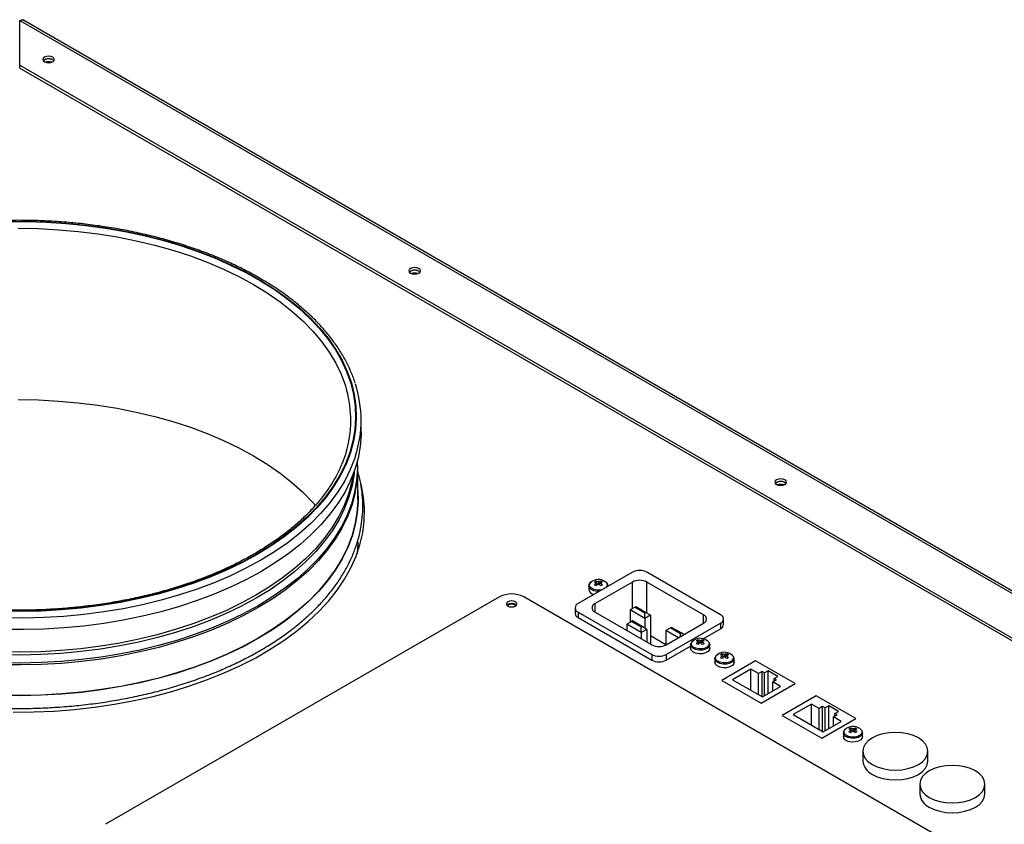
# Model space of a CAD drawing. Units: millimetres. Extents: x 60 to 378, y 23 to 273.
# Drawn here: x 322 to 350, y 165 to 188 of the extents above; entities that cross this region are included whole.
import ezdxf

# ---------------------------------------------------------------- set-up
doc = ezdxf.new("R2010")
doc.units = ezdxf.units.MM

msp = doc.modelspace()

# ---------------------------------------------------------------- linework, layer by layer
at = {"color": 7, "linetype": 'Continuous', "lineweight": 25}
for p, q in [((321.7777, 188.2796), (321.7677, 188.2854)), ((321.7777, 188.3612), (377.9727, 155.9206)), ((321.7777, 187.055), (321.7777, 188.3612)), ((378.0827, 155.9247), (321.8677, 188.3769)), ((321.7777, 187.055), (375.7099, 155.9206)), ((321.7777, 186.9733), (321.7777, 187.055)), ((321.7777, 186.9733), (375.6492, 155.874)), ((322.7364, 187.2118), (322.7708, 187.1832)), ((333.4137, 181.0479), (333.4481, 181.0193)), ((331.7323, 176.3662), (331.7323, 176.701)), ((331.6323, 174.3861), (331.6323, 175.2793)), ((344.091, 174.884), (344.1254, 174.8555)), ((331.6323, 173.1452), (331.6323, 173.1933)), ((331.6226, 172.8915), (331.6307, 172.8594)), ((339.6433, 172.2675), (338.0594, 171.3531)), ((342.2172, 171.0265), (340.0676, 172.2675)), ((338.3734, 171.8712), (338.3734, 171.7613)), ((338.3736, 171.8642), (338.3734, 171.8712)), ((339.6433, 171.9817), (338.5544, 171.3531)), ((338.6274, 171.9072), (338.5859, 172.0095)), ((338.6133, 171.8967), (338.6015, 171.955)), ((338.6534, 171.985), (338.6534, 171.9251)), ((338.6794, 171.9072), (338.7208, 172.0095)), ((338.6935, 171.8967), (338.7053, 171.955)), ((338.9334, 171.8576), (338.9334, 171.8712)), ((341.7222, 171.0265), (340.0676, 171.9817)), ((335.7684, 171.549), (324.2779, 164.9157)), ((348.8499, 164.4054), (336.4755, 171.549)), ((337.9715, 171.2306), (337.9715, 171.0673)), ((339.7246, 171.2489), (339.5832, 171.1673)), ((339.7459, 171.2612), (339.7246, 171.2489)), ((339.7246, 171.2489), (340.0075, 171.0857)), ((340.0287, 171.0979), (339.7459, 171.2612)), ((338.0594, 171.1082), (340.209, 169.8672)), ((338.0594, 170.9449), (340.209, 169.7039)), ((338.5544, 171.1082), (340.209, 170.153)), ((340.0075, 170.9224), (339.5832, 171.1673)), ((339.5832, 171.1673), (339.5832, 170.8122)), ((340.0075, 171.0857), (340.0287, 171.0979)), ((340.0075, 170.9224), (340.0075, 171.0857)), ((340.1701, 171.0162), (340.0075, 170.9224)), ((340.0075, 170.9224), (340.0075, 170.6367)), ((340.1701, 171.0162), (340.0287, 171.0979)), ((340.1701, 171.0162), (340.1701, 170.1754)), ((342.3051, 170.7408), (342.3051, 170.9041)), ((339.6221, 170.8346), (339.4807, 170.753)), ((339.905, 170.5081), (339.4807, 170.753)), ((339.4807, 170.753), (339.4807, 170.5734)), ((339.6433, 170.8469), (339.6221, 170.8346)), ((339.6221, 170.8346), (339.905, 170.6714)), ((339.9262, 170.6836), (339.6433, 170.8469)), ((339.905, 170.6714), (339.9262, 170.6836)), ((339.905, 170.5081), (339.905, 170.6714)), ((340.0676, 170.602), (339.905, 170.5081)), ((340.0676, 170.602), (339.9262, 170.6836)), ((340.0676, 170.602), (340.0676, 170.2346)), ((340.7641, 170.6489), (340.6227, 170.5672)), ((340.6333, 169.8672), (342.2172, 170.7816)), ((340.6333, 170.153), (341.7222, 170.7816)), ((340.7853, 170.6611), (340.7641, 170.6489)), ((340.7641, 170.6489), (341.0469, 170.4856)), ((341.0682, 170.4978), (340.7853, 170.6611)), ((341.7094, 170.3252), (342.2172, 170.6183)), ((339.905, 170.5081), (339.905, 170.3285)), ((340.6227, 170.1507), (340.1701, 170.4119)), ((340.9868, 170.357), (340.6227, 170.5672)), ((340.6227, 170.5672), (340.6227, 170.1471)), ((341.0469, 170.4856), (341.0682, 170.4978)), ((341.0469, 170.3918), (341.0469, 170.4856)), ((341.1494, 170.4509), (341.0682, 170.4978)), ((340.6333, 169.7039), (341.3432, 170.1138)), ((341.3432, 170.1568), (341.3432, 170.0468)), ((341.3435, 170.1498), (341.3432, 170.1568)), ((341.5973, 170.1928), (341.5558, 170.295)), ((341.5832, 170.1823), (341.5714, 170.2406)), ((341.6232, 170.2705), (341.6232, 170.2106)), ((341.6492, 170.1928), (341.6907, 170.295)), ((341.6633, 170.1823), (341.6751, 170.2406)), ((341.9032, 170.0468), (341.9032, 170.1568)), ((342.0503, 169.7486), (342.0503, 169.6386)), ((342.0506, 169.7416), (342.0503, 169.7486)), ((342.3044, 169.7846), (342.2629, 169.8868)), ((342.2903, 169.7741), (342.2785, 169.8324)), ((342.3303, 169.8623), (342.3303, 169.8024)), ((342.3563, 169.7846), (342.3978, 169.8868)), ((342.3704, 169.7741), (342.3822, 169.8324)), ((342.6103, 169.6386), (342.6103, 169.7486)), ((343.239, 169.6855), (342.249, 169.1141)), ((344.3916, 169.0202), (343.239, 169.6855)), ((343.0975, 169.4406), (342.5672, 169.1345)), ((343.3203, 169.312), (343.0975, 169.4406)), ((343.0975, 168.8283), (343.0975, 169.4406)), ((343.4264, 169.3733), (343.3203, 169.312)), ((343.3203, 168.6997), (343.3203, 169.312)), ((343.4971, 169.3324), (343.4264, 169.3733)), ((343.4264, 168.6385), (343.4264, 169.3733)), ((343.6031, 169.3937), (343.4971, 169.3324)), ((343.4971, 168.6671), (343.4971, 169.3324)), ((343.886, 169.2304), (343.6031, 169.3937)), ((343.6031, 168.7283), (343.6031, 169.3937)), ((343.7799, 169.1692), (343.886, 169.2304)), ((343.8506, 169.1283), (343.7799, 169.1692)), ((343.7799, 169.0875), (343.7799, 169.1692)), ((342.249, 169.1141), (343.4016, 168.4487)), ((342.5672, 169.1345), (343.437, 168.6324)), ((343.4016, 168.4487), (344.3916, 169.0202)), ((343.437, 168.6324), (343.9673, 168.9385)), ((343.7446, 169.0671), (343.8506, 169.1283)), ((343.9673, 168.9385), (343.7446, 169.0671)), ((343.7446, 168.8099), (343.7446, 169.0671)), ((345.0067, 168.665), (344.0168, 168.0935)), ((346.1593, 167.9997), (345.0067, 168.665)), ((344.8653, 168.4201), (344.335, 168.114)), ((345.0881, 168.2915), (344.8653, 168.4201)), ((344.8653, 167.8078), (344.8653, 168.4201)), ((345.1941, 168.3528), (345.0881, 168.2915)), ((345.2648, 168.3119), (345.1941, 168.3528)), ((345.1941, 167.618), (345.1941, 168.3528)), ((345.3709, 168.3732), (345.2648, 168.3119)), ((345.2648, 167.6466), (345.2648, 168.3119)), ((345.6537, 168.2099), (345.3709, 168.3732)), ((345.3709, 167.7078), (345.3709, 168.3732)), ((344.0168, 168.0935), (345.1694, 167.4282)), ((344.335, 168.114), (345.2047, 167.6119)), ((345.0881, 167.6792), (345.0881, 168.2915)), ((345.5123, 168.0466), (345.6184, 168.1078)), ((345.7351, 167.918), (345.5123, 168.0466)), ((345.5123, 167.7894), (345.5123, 168.0466)), ((345.5477, 168.1487), (345.6537, 168.2099)), ((345.6184, 168.1078), (345.5477, 168.1487)), ((345.5477, 168.067), (345.5477, 168.1487)), ((345.1694, 167.4282), (346.1593, 167.9997)), ((345.2047, 167.6119), (345.7351, 167.918)), ((345.798, 167.5851), (345.798, 167.4751)), ((345.7983, 167.5781), (345.798, 167.5851)), ((346.052, 167.6211), (346.0106, 167.7233)), ((346.0379, 167.6106), (346.0261, 167.6689)), ((346.078, 167.6988), (346.078, 167.6389)), ((346.104, 167.6211), (346.1454, 167.7233)), ((346.1181, 167.6106), (346.1299, 167.6689)), ((346.358, 167.4751), (346.358, 167.5851)), ((346.3654, 167.0466), (346.3654, 166.7608)), ((348.2654, 166.7608), (348.2654, 167.0466)), ((348.0271, 166.0873), (348.0271, 165.8015)), ((349.9271, 165.8015), (349.9271, 166.0873))]:
    msp.add_line(p, q, dxfattribs=at)
at = {"color": 8, "linetype": 'Continuous', "lineweight": 25}
for p, q in [((338.9333, 171.8741), (338.9323, 171.857)), ((339.6433, 171.202), (339.6433, 171.9817)), ((340.0676, 171.0754), (340.0676, 171.9817)), ((338.5544, 171.1082), (338.5544, 171.3531)), ((338.0594, 171.1082), (338.0594, 170.9449)), ((341.7222, 170.7816), (341.7222, 171.0265)), ((342.2172, 170.7816), (342.2172, 170.6183)), ((340.209, 169.8672), (340.209, 169.7039)), ((340.6333, 169.8672), (340.6333, 169.7039))]:
    msp.add_line(p, q, dxfattribs=at)
at = {"color": 7, "linetype": 'Continuous', "lineweight": 25, "flags": 128}
for points in [[(321.7577, 188.319), (321.7677, 188.3192), (321.7777, 188.319)], [(322.496, 187.1546), (322.5511, 187.1334), (322.6162, 187.1259), (322.6813, 187.1334), (322.7364, 187.1546), (322.7733, 187.1865), (322.7862, 187.224), (322.7733, 187.2616), (322.7364, 187.2934), (322.6813, 187.3147), (322.6162, 187.3222), (322.5511, 187.3147), (322.496, 187.2934), (322.4591, 187.2616), (322.4462, 187.224), (322.4591, 187.1865), (322.496, 187.1546)], [(321.3636, 182.5034), (321.9536, 182.5059), (322.5427, 182.4881), (323.1289, 182.45), (323.7101, 182.3916), (324.2843, 182.3134), (324.8493, 182.2154), (325.4031, 182.0982), (325.9438, 181.962), (326.4695, 181.8074), (326.9782, 181.6349), (327.4681, 181.4451), (327.9374, 181.2388), (328.3846, 181.0167), (328.8079, 180.7795), (329.2059, 180.5281), (329.5772, 180.2635), (329.9203, 179.9865), (330.2342, 179.6981), (330.5176, 179.3994), (330.7696, 179.0915), (330.9892, 178.7754), (331.1757, 178.4523), (331.3284, 178.1234), (331.4468, 177.7897), (331.5303, 177.4526), (331.5788, 177.1132), (331.592, 176.7727), (331.57, 176.4324), (331.5127, 176.0934), (331.4204, 175.7571), (331.2935, 175.4245), (331.1323, 175.0969), (330.9374, 174.7754), (330.7096, 174.4613), (330.4497, 174.1556), (330.1586, 173.8594), (329.8373, 173.5737), (329.4869, 173.2997), (329.1089, 173.0383), (328.7044, 172.7904)], [(321.3644, 182.4918), (321.9531, 182.4944), (322.541, 182.4766), (323.1261, 182.4385), (323.7061, 182.3803), (324.2791, 182.3022), (324.843, 182.2045), (325.3957, 182.0874), (325.9353, 181.9515), (326.4599, 181.7972), (326.9675, 181.6251), (327.4564, 181.4358), (327.9248, 181.2299), (328.3711, 181.0082), (328.7936, 180.7715), (329.1908, 180.5206), (329.5613, 180.2565), (329.9037, 179.98), (330.217, 179.6923), (330.4998, 179.3942), (330.7513, 179.0869), (330.9705, 178.7714), (331.1566, 178.449), (331.309, 178.1207), (331.4271, 177.7877), (331.5104, 177.4513), (331.5588, 177.1126), (331.572, 176.7728), (331.55, 176.4332), (331.4929, 176.0949), (331.4008, 175.7592), (331.2741, 175.4273), (331.1132, 175.1004), (330.9187, 174.7796), (330.6914, 174.4661), (330.432, 174.161), (330.1415, 173.8654), (329.8208, 173.5803), (329.4712, 173.3069), (329.0939, 173.046), (328.6902, 172.7986)], [(333.1733, 180.9908), (333.2285, 180.9695), (333.2935, 180.962), (333.3586, 180.9695), (333.4137, 180.9908), (333.4506, 181.0226), (333.4635, 181.0602), (333.4506, 181.0977), (333.4137, 181.1296), (333.3586, 181.1508), (333.2935, 181.1583), (333.2285, 181.1508), (333.1733, 181.1296), (333.1365, 181.0977), (333.1235, 181.0602), (333.1365, 181.0226), (333.1733, 180.9908)], [(331.7323, 176.3662), (331.7312, 176.2806), (331.7049, 175.9388), (331.6435, 175.5985), (331.5473, 175.2609), (331.4167, 174.9272), (331.252, 174.5985), (331.0539, 174.2761), (330.823, 173.961), (330.5602, 173.6543), (330.2665, 173.3572), (329.9427, 173.0706), (329.5901, 172.7956), (329.2099, 172.5331), (328.8034, 172.2841)], [(343.8506, 174.8269), (343.9058, 174.8056), (343.9708, 174.7981), (344.0359, 174.8056), (344.091, 174.8269), (344.1279, 174.8587), (344.1408, 174.8963), (344.1279, 174.9338), (344.091, 174.9657), (344.0359, 174.9869), (343.9708, 174.9944), (343.9058, 174.9869), (343.8506, 174.9657), (343.8138, 174.9338), (343.8008, 174.8963), (343.8138, 174.8587), (343.8506, 174.8269)], [(321.5827, 168.1887), (322.1812, 168.1938), (322.7781, 168.2194), (323.3714, 168.2653), (323.9589, 168.3315), (324.5386, 168.4176), (325.1085, 168.5234), (325.6665, 168.6485), (326.2106, 168.7925), (326.739, 168.9548), (327.2499, 169.135), (327.7414, 169.3322), (328.2117, 169.546), (328.6593, 169.7754), (329.0826, 170.0198), (329.48, 170.2781), (329.8503, 170.5497), (330.192, 170.8334), (330.504, 171.1283), (330.7852, 171.4334), (331.0346, 171.7475), (331.2513, 172.0696), (331.4346, 172.3986), (331.5838, 172.7332), (331.6984, 173.0724), (331.778, 173.4149), (331.8223, 173.7595), (331.8312, 174.105), (331.8046, 174.4502), (331.7426, 174.794), (331.7326, 174.8357)], [(331.6323, 174.643), (331.642, 174.3433), (331.6199, 174.0012), (331.5623, 173.6606), (331.4696, 173.3225), (331.3419, 172.9882), (331.1799, 172.659), (330.9841, 172.3359), (330.7551, 172.0201), (330.4939, 171.7129), (330.2013, 171.4152), (329.8784, 171.1281), (329.5263, 170.8527), (329.1463, 170.5899), (328.7397, 170.3408)], [(331.6323, 174.3861), (331.632, 174.3433), (331.6099, 174.0016), (331.5524, 173.6613), (331.4597, 173.3236), (331.3322, 172.9896), (331.1704, 172.6607), (330.9748, 172.3379), (330.746, 172.0225), (330.4851, 171.7156), (330.1927, 171.4182), (329.8701, 171.1314), (329.5184, 170.8563), (329.1388, 170.5938), (328.7327, 170.3449)], [(331.6323, 173.1452), (331.632, 173.1024), (331.6162, 172.8188)], [(328.7044, 172.7904), (328.275, 172.5569), (327.8221, 172.3386), (327.3474, 172.1364), (326.8527, 171.9509), (326.3396, 171.7828), (325.81, 171.6328), (325.2658, 171.5013), (324.709, 171.3888), (324.1415, 171.2958), (323.5654, 171.2225), (322.9827, 171.1692), (322.3956, 171.1361), (321.8061, 171.1234), (321.2163, 171.131)], [(328.6902, 172.7986), (328.2617, 172.5655), (327.8097, 172.3477), (327.336, 172.1459), (326.8423, 171.9608), (326.3302, 171.7931), (325.8017, 171.6433), (325.2587, 171.5121), (324.703, 171.3998), (324.1366, 171.3069), (323.5617, 171.2338), (322.9802, 171.1806), (322.3942, 171.1476), (321.8059, 171.1349), (321.2173, 171.1426)], [(328.8034, 172.2841), (328.3721, 172.0495), (327.9174, 171.83), (327.4411, 171.6264), (326.9447, 171.4395), (326.4299, 171.2699), (325.8987, 171.1182), (325.3529, 170.985), (324.7943, 170.8706), (324.225, 170.7755), (323.6469, 170.7001), (323.0621, 170.6446), (322.4726, 170.6091), (321.8805, 170.5939), (321.2879, 170.599)], [(336.0123, 171.2816), (336.0626, 171.2622), (336.1219, 171.2554), (336.1813, 171.2622), (336.2315, 171.2816), (336.2651, 171.3107), (336.2769, 171.3449), (336.2651, 171.3791), (336.2315, 171.4082), (336.1813, 171.4276), (336.1219, 171.4344), (336.0626, 171.4276), (336.0123, 171.4082), (335.9787, 171.3791), (335.9669, 171.3449), (335.9787, 171.3107), (336.0123, 171.2816)], [(328.7397, 170.3408), (328.3081, 170.1061), (327.853, 169.8867), (327.3759, 169.6835), (326.8786, 169.497), (326.3629, 169.3281), (325.8307, 169.1773), (325.2837, 169.0451), (324.7241, 168.9321), (324.1537, 168.8386), (323.5747, 168.7649), (322.9891, 168.7113), (322.399, 168.6781), (321.8064, 168.6653), (321.2137, 168.673)], [(328.7327, 170.3449), (328.3015, 170.1104), (327.8468, 169.8913), (327.3702, 169.6882), (326.8734, 169.502), (326.3583, 169.3332), (325.8265, 169.1826), (325.2802, 169.0505), (324.7211, 168.9376), (324.1513, 168.8442), (323.5728, 168.7706), (322.9878, 168.7171), (322.3983, 168.6839), (321.8064, 168.6711), (321.2142, 168.6788)], [(341.9032, 170.0468), (341.8958, 170.0098), (341.8542, 169.9555), (341.7815, 169.9135), (341.6873, 169.8895), (341.5845, 169.8867), (341.487, 169.9056), (341.4078, 169.9435), (341.3577, 169.9954), (341.3432, 170.0468)], [(342.6103, 169.6386), (342.6029, 169.6016), (342.5613, 169.5473), (342.4886, 169.5052), (342.3944, 169.4813), (342.2917, 169.4785), (342.1941, 169.4974), (342.1149, 169.5353), (342.0649, 169.5872), (342.0503, 169.6386)], [(346.358, 167.4751), (346.3506, 167.4381), (346.309, 167.3838), (346.2362, 167.3418), (346.1421, 167.3178), (346.0393, 167.315), (345.9418, 167.3339), (345.8626, 167.3719), (345.8125, 167.4237), (345.798, 167.4751)], [(346.6437, 166.6588), (346.7876, 166.5906), (346.9519, 166.5399), (347.1301, 166.5087), (347.3154, 166.4981), (347.5008, 166.5087), (347.679, 166.5399), (347.8432, 166.5906), (347.9872, 166.6588), (348.1053, 166.7419), (348.1931, 166.8367), (348.2472, 166.9396), (348.2654, 167.0466), (348.2472, 167.1535), (348.1931, 167.2564), (348.1053, 167.3512), (347.9872, 167.4343), (347.8432, 167.5025), (347.679, 167.5532), (347.5008, 167.5844), (347.3154, 167.595), (347.1301, 167.5844), (346.9519, 167.5532), (346.7876, 167.5025), (346.6437, 167.4343), (346.5255, 167.3512), (346.4378, 167.2564), (346.3837, 167.1535), (346.3654, 167.0466), (346.3837, 166.9396), (346.4378, 166.8367), (346.5255, 166.7419), (346.6437, 166.6588)], [(346.6437, 166.373), (346.7876, 166.3048), (346.9519, 166.2541), (347.1301, 166.2229), (347.3154, 166.2123), (347.5008, 166.2229), (347.679, 166.2541), (347.8432, 166.3048), (347.9872, 166.373), (348.1053, 166.4561), (348.1931, 166.5509), (348.2472, 166.6538), (348.2654, 166.7608)], [(348.3054, 165.6995), (348.4493, 165.6313), (348.6136, 165.5806), (348.7918, 165.5494), (348.9771, 165.5388), (349.1625, 165.5494), (349.3407, 165.5806), (349.5049, 165.6313), (349.6489, 165.6995), (349.767, 165.7826), (349.8548, 165.8774), (349.9089, 165.9803), (349.9271, 166.0873), (349.9089, 166.1943), (349.8548, 166.2971), (349.767, 166.392), (349.6489, 166.4751), (349.5049, 166.5433), (349.3407, 166.5939), (349.1625, 166.6252), (348.9771, 166.6357), (348.7918, 166.6252), (348.6136, 166.5939), (348.4493, 166.5433), (348.3054, 166.4751), (348.1872, 166.392), (348.0995, 166.2971), (348.0454, 166.1943), (348.0271, 166.0873), (348.0454, 165.9803), (348.0995, 165.8774), (348.1872, 165.7826), (348.3054, 165.6995)], [(348.3054, 165.4137), (348.4493, 165.3455), (348.6136, 165.2948), (348.7918, 165.2636), (348.9771, 165.2531), (349.1625, 165.2636), (349.3407, 165.2948), (349.5049, 165.3455), (349.6489, 165.4137), (349.767, 165.4968), (349.8548, 165.5916), (349.9089, 165.6945), (349.9271, 165.8015)]]:
    msp.add_lwpolyline(points, dxfattribs=at)
at = {"color": 8, "linetype": 'Continuous', "lineweight": 25, "flags": 128}
for points in [[(321.7323, 182.3007), (322.318, 182.2904), (322.9015, 182.2598), (323.4808, 182.2089), (324.0537, 182.1379), (324.6181, 182.0471), (325.172, 181.9368), (325.7133, 181.8073), (326.2401, 181.6592), (326.7505, 181.4931), (327.2425, 181.3094), (327.7145, 181.1089), (328.1646, 180.8924), (328.5913, 180.6605), (328.9929, 180.4142), (329.368, 180.1544), (329.7153, 179.882), (330.0334, 179.5979), (330.3212, 179.3033), (330.5777, 178.9992), (330.802, 178.6866), (330.9931, 178.3669), (331.1505, 178.0411), (331.2734, 177.7103), (331.3101, 177.587)], [(321.7323, 177.3034), (322.318, 177.2932), (322.9015, 177.2626), (323.4808, 177.2117), (324.0537, 177.1407), (324.6181, 177.0499), (325.172, 176.9395), (325.7133, 176.8101), (326.2401, 176.662), (326.7505, 176.4958), (327.2425, 176.3122), (327.7145, 176.1117), (328.1646, 175.8952), (328.5913, 175.6633), (328.9929, 175.417), (329.368, 175.1572), (329.7153, 174.8847), (330.0334, 174.6007), (330.3212, 174.306), (330.3994, 174.2182)], [(331.6183, 175.4969), (331.6223, 175.2871), (331.6001, 174.9457), (331.5427, 174.6057), (331.4501, 174.2683), (331.3228, 173.9347), (331.1611, 173.6061), (330.9656, 173.2837), (330.7371, 172.9685), (330.4764, 172.6619), (330.1844, 172.3648), (329.8621, 172.0783), (329.5107, 171.8034), (329.1315, 171.5412), (328.7258, 171.2925)], [(331.5692, 175.6624), (331.5473, 175.5957), (331.4167, 175.262), (331.252, 174.9333), (331.0539, 174.6109), (330.823, 174.2958), (330.5602, 173.9891), (330.2665, 173.6919), (329.9427, 173.4054), (329.5901, 173.1304), (329.2099, 172.8679), (328.8034, 172.6189)], [(331.5333, 175.2202), (331.5248, 175.1384), (331.4678, 174.801), (331.3759, 174.4662), (331.2495, 174.1352), (331.0891, 173.8091), (330.8951, 173.4891), (330.6684, 173.1764), (330.4096, 172.8721), (330.1198, 172.5772), (329.8, 172.2929), (329.4513, 172.0202), (329.075, 171.7599), (328.6723, 171.5132)], [(331.4984, 175.1248), (331.4532, 174.8778), (331.3615, 174.5435), (331.2353, 174.2129), (331.0751, 173.8873), (330.8814, 173.5678), (330.655, 173.2556), (330.3966, 172.9517), (330.1073, 172.6573), (329.7879, 172.3735), (329.4398, 172.1011), (329.064, 171.8413), (328.662, 171.5949)], [(331.5579, 174.5796), (331.5524, 174.5545), (331.4597, 174.2168), (331.3322, 173.8829), (331.1704, 173.5539), (330.9748, 173.2312), (330.746, 172.9157), (330.4851, 172.6088), (330.1927, 172.3114), (329.8701, 172.0246), (329.5184, 171.7495), (329.1388, 171.487), (328.7327, 171.2381)], [(328.8034, 172.6189), (328.3721, 172.3843), (327.9174, 172.1648), (327.4411, 171.9612), (326.9447, 171.7743), (326.4299, 171.6047), (325.8987, 171.453), (325.3529, 171.3197), (324.7943, 171.2054), (324.225, 171.1103), (323.6469, 171.0349), (323.0621, 170.9794), (322.4726, 170.9439), (321.8805, 170.9287), (321.2879, 170.9338)], [(338.678, 171.7102), (338.6147, 171.7111), (338.5171, 171.73), (338.438, 171.768), (338.3879, 171.8199), (338.3736, 171.8642)], [(338.7598, 171.7574), (338.7136, 171.7485), (338.6171, 171.7459), (338.5254, 171.7636), (338.4511, 171.7993), (338.4041, 171.848), (338.3907, 171.9032), (338.4129, 171.9575), (338.4675, 172.0036)], [(328.6723, 171.5132), (328.2449, 171.2807), (327.7941, 171.0635), (327.3216, 170.8622), (326.8291, 170.6776), (326.3184, 170.5103), (325.7913, 170.3609), (325.2496, 170.23), (324.6953, 170.118), (324.1304, 170.0254), (323.557, 169.9524), (322.977, 169.8994), (322.3925, 169.8665), (321.8057, 169.8538), (321.2187, 169.8614)], [(328.662, 171.5949), (328.2351, 171.3628), (327.785, 171.1459), (327.3133, 170.9449), (326.8215, 170.7605), (326.3115, 170.5935), (325.7852, 170.4443), (325.2443, 170.3136), (324.6909, 170.2018), (324.1269, 170.1093), (323.5543, 170.0365), (322.9751, 169.9835), (322.3916, 169.9507), (321.8056, 169.938), (321.2194, 169.9456)], [(328.7327, 171.2381), (328.3015, 171.0036), (327.8468, 170.7845), (327.3702, 170.5814), (326.8734, 170.3952), (326.3583, 170.2264), (325.8265, 170.0758), (325.2802, 169.9437), (324.7211, 169.8308), (324.1513, 169.7374), (323.5728, 169.6638), (322.9878, 169.6103), (322.3983, 169.5771), (321.8064, 169.5643), (321.2142, 169.572)], [(328.7258, 171.2925), (328.295, 171.0583), (327.8408, 170.8394), (327.3646, 170.6365), (326.8684, 170.4505), (326.3537, 170.2819), (325.8225, 170.1314), (325.2767, 169.9995), (324.7181, 169.8867), (324.1489, 169.7933), (323.571, 169.7198), (322.9866, 169.6664), (322.3976, 169.6332), (321.8063, 169.6204), (321.2147, 169.6281)], [(341.9032, 170.1596), (341.8958, 170.1198), (341.8542, 170.0654), (341.7815, 170.0234), (341.6873, 169.9994), (341.5845, 169.9967), (341.487, 170.0155), (341.4078, 170.0535), (341.3577, 170.1054), (341.3435, 170.1498)], [(341.8659, 170.2402), (341.8836, 170.2027), (341.8792, 170.147), (341.8401, 170.096), (341.7718, 170.0565), (341.6834, 170.034), (341.5869, 170.0314), (341.4953, 170.0492), (341.4209, 170.0848), (341.3739, 170.1335), (341.3606, 170.1888), (341.3827, 170.2431), (341.4373, 170.2891), (341.4373, 170.2891)], [(342.6103, 169.7514), (342.6029, 169.7116), (342.5613, 169.6572), (342.4886, 169.6152), (342.3944, 169.5912), (342.2917, 169.5885), (342.1941, 169.6073), (342.1149, 169.6453), (342.0649, 169.6972), (342.0506, 169.7416)], [(342.573, 169.832), (342.5907, 169.7945), (342.5863, 169.7388), (342.5473, 169.6878), (342.4789, 169.6483), (342.3905, 169.6258), (342.294, 169.6232), (342.2024, 169.641), (342.1281, 169.6766), (342.081, 169.7253), (342.0677, 169.7806), (342.0898, 169.8349), (342.1444, 169.8809), (342.1444, 169.8809)], [(346.358, 167.5879), (346.3506, 167.5481), (346.309, 167.4937), (346.2362, 167.4517), (346.1421, 167.4277), (346.0393, 167.425), (345.9418, 167.4439), (345.8626, 167.4818), (345.8125, 167.5337), (345.7983, 167.5781)], [(346.3207, 167.6685), (346.3384, 167.6311), (346.334, 167.5753), (346.2949, 167.5243), (346.2266, 167.4849), (346.1382, 167.4623), (346.0417, 167.4597), (345.9501, 167.4775), (345.8757, 167.5131), (345.8287, 167.5618), (345.8154, 167.6171), (345.8375, 167.6714), (345.8921, 167.7174), (345.8921, 167.7174)]]:
    msp.add_lwpolyline(points, dxfattribs=at)
at = {"color": 7, "linetype": 'Continuous', "lineweight": 25}
for centre, radius, start, end in [((322.619, 187.0058), 0.2371, 60.31148, 131.58278), ((322.6162, 187.0225), 0.223, 46.13654, 133.8634), ((322.6162, 186.8859), 0.2733, 69.82036, 110.17963), ((333.2935, 180.8587), 0.223, 46.10451, 133.89549), ((333.2963, 180.8418), 0.2372, 60.31544, 131.55467), ((333.2935, 180.722), 0.2733, 69.81514, 110.18486), ((328.1405, 176.7007), 3.2912, 343.37334, 15.62087), ((328.3285, 176.7011), 3.403, 342.2289, 18.06058), ((328.305, 175.2793), 3.3272, 347.86066, 4.10767), ((343.9708, 174.6947), 0.223, 46.13094, 133.86901), ((343.9736, 174.6779), 0.2372, 60.31707, 131.54307), ((328.4246, 173.9352), 3.4077, 0.71692, 12.21635), ((343.9708, 174.5581), 0.2733, 69.8173, 110.1827), ((338.6506, 171.7064), 0.349, 45.32834, 121.65654), ((339.8555, 171.858), 0.4611, 62.60967, 117.39033), ((338.5592, 171.8061), 0.1911, 193.5774, 258.43316), ((338.7146, 171.7297), 0.3079, 114.6972, 125.29742), ((338.4232, 171.6045), 0.3933, 63.03426, 73.22306), ((338.894, 171.5229), 0.5218, 124.0889, 133.21188), ((337.184, 169.5032), 2.7549, 59.41115, 60.59423), ((338.505, 171.6818), 0.3376, 63.92456, 76.1261), ((339.0299, 171.3503), 0.6871, 123.22515, 130.24575), ((338.8018, 171.6818), 0.3376, 103.8739, 116.07544), ((338.2769, 171.3503), 0.6871, 49.75425, 56.77485), ((338.8836, 171.6045), 0.3933, 106.77694, 116.96574), ((338.4128, 171.5229), 0.5218, 46.78812, 55.9111), ((338.5922, 171.7297), 0.3079, 54.70258, 65.3028), ((340.1227, 169.5032), 2.7549, 119.40577, 120.58885), ((339.8555, 171.5723), 0.4611, 62.60967, 117.39033), ((336.1219, 170.8667), 0.7685, 62.60967, 117.39033), ((336.1219, 171.1504), 0.2065, 48.09596, 131.90404), ((336.1219, 171.1815), 0.1583, 41.77899, 138.221), ((338.1059, 171.2306), 0.131, 110.78342, 249.21658), ((338.6009, 171.2306), 0.131, 110.78342, 249.21658), ((338.1217, 171.0823), 0.1509, 185.6948, 245.62534), ((341.6757, 170.9041), 0.131, 290.78342, 69.21658), ((342.1707, 170.9041), 0.131, 290.78342, 69.21658), ((342.1549, 170.7557), 0.1509, 294.37466, 354.3052), ((341.6205, 169.992), 0.349, 45.32834, 121.65654), ((340.4211, 170.5624), 0.4611, 242.60967, 297.39033), ((341.6844, 170.0153), 0.3079, 114.6972, 125.29742), ((341.393, 169.89), 0.3933, 63.03426, 73.22306), ((341.8638, 169.8084), 0.5218, 124.0889, 133.21188), ((340.1539, 167.7887), 2.7549, 59.41115, 60.59423), ((341.4749, 169.9673), 0.3376, 63.92456, 76.1261), ((341.9997, 169.6358), 0.6871, 123.22515, 130.24575), ((341.7716, 169.9673), 0.3376, 103.8739, 116.07544), ((341.2467, 169.6358), 0.6871, 49.75425, 56.77485), ((341.8535, 169.89), 0.3933, 106.77694, 116.96574), ((341.3826, 169.8084), 0.5218, 46.78812, 55.9111), ((341.562, 170.0153), 0.3079, 54.70258, 65.3028), ((343.0926, 167.7887), 2.7549, 119.40577, 120.58885), ((340.4211, 170.2766), 0.4611, 242.60967, 297.39033), ((342.3276, 169.5838), 0.349, 45.32834, 121.65654), ((342.3916, 169.6071), 0.3079, 114.6972, 125.29742), ((342.1001, 169.4818), 0.3933, 63.03426, 73.22306), ((342.5709, 169.4002), 0.5218, 124.0889, 133.21188), ((340.861, 167.3805), 2.7549, 59.41115, 60.59423), ((342.182, 169.5591), 0.3376, 63.92456, 76.1261), ((342.7068, 169.2276), 0.6871, 123.22515, 130.24575), ((342.4787, 169.5591), 0.3376, 103.8739, 116.07544), ((341.9538, 169.2276), 0.6871, 49.75425, 56.77485), ((342.5606, 169.4818), 0.3933, 106.77694, 116.96574), ((342.0898, 169.4002), 0.5218, 46.78812, 55.9111), ((342.2691, 169.6071), 0.3079, 54.70258, 65.3028), ((343.7997, 167.3805), 2.7549, 119.40577, 120.58885), ((340.4211, 170.1133), 0.4611, 242.60967, 297.39033), ((346.0753, 167.4203), 0.349, 45.32834, 121.65654), ((346.1392, 167.4436), 0.3079, 114.6972, 125.29742), ((345.8478, 167.3184), 0.3933, 63.03426, 73.22306), ((346.3186, 167.2367), 0.5218, 124.0889, 133.21188), ((344.6087, 165.217), 2.7549, 59.41115, 60.59423), ((345.9296, 167.3956), 0.3376, 63.92456, 76.1261), ((346.4545, 167.0641), 0.6871, 123.22515, 130.24575), ((346.2264, 167.3956), 0.3376, 103.8739, 116.07544), ((345.7015, 167.0641), 0.6871, 49.75425, 56.77485), ((346.3082, 167.3184), 0.3933, 106.77694, 116.96574), ((345.8374, 167.2367), 0.5218, 46.78812, 55.9111), ((346.0168, 167.4436), 0.3079, 54.70258, 65.3028), ((347.5474, 165.217), 2.7549, 119.40577, 120.58885), ((346.8409, 166.8082), 0.4778, 185.6948, 245.62534), ((348.5026, 165.8489), 0.4778, 185.6948, 245.62534)]:
    msp.add_arc(centre, radius, start, end, dxfattribs=at)
at = {"color": 8, "linetype": 'Continuous', "lineweight": 25}
msp.add_arc((338.8199, 171.8961), 0.096, 320.28822, 37.56266, dxfattribs=at)
at = {"color": 7, "linetype": 'Continuous', "lineweight": 25}
for points, knots in [([(321.7777, 188.3612), (321.7949, 188.3694), (321.8295, 188.3857), (321.8633, 188.3853), (321.8727, 188.374), (321.8727, 188.374)], [0, 0, 0, 0, 0.4995138, 0.9990277, 1, 1, 1, 1]), ([(331.5568, 177.7837), (331.5499, 177.808), (331.5119, 177.9405), (331.4124, 178.1776), (331.2573, 178.4935), (331.0693, 178.8036), (330.8524, 179.1071), (330.6062, 179.4029), (330.3319, 179.6902), (330.0301, 179.9679), (329.702, 180.2351), (329.3486, 180.491), (328.9711, 180.7348), (328.5708, 180.9656), (328.1488, 181.1828), (327.7067, 181.3857), (327.2458, 181.5738), (326.7675, 181.7463), (326.2734, 181.9029), (325.7651, 182.0431), (325.2441, 182.1663), (324.7122, 182.2724), (324.1708, 182.3609), (323.6219, 182.4315), (323.067, 182.4842), (322.5079, 182.5186), (321.9464, 182.5347), (321.3842, 182.5326), (320.8231, 182.512), (320.2649, 182.4732), (319.7113, 182.4163), (319.164, 182.3414), (318.6248, 182.2487), (318.0953, 182.1385), (317.5773, 182.0112), (317.0722, 181.8671), (316.5818, 181.7067), (316.1075, 181.5304), (315.6509, 181.3388), (315.2134, 181.1323), (314.7964, 180.9118), (314.4012, 180.6777), (314.0291, 180.4308), (313.6813, 180.1718), (313.3589, 179.9015), (313.0631, 179.6208), (312.7948, 179.3305), (312.555, 179.0316), (312.3446, 178.7251), (312.1635, 178.4121), (312.0161, 178.0932), (311.9253, 177.8648), (311.893, 177.7421), (311.8894, 177.7283)], [0, 0, 0, 0, 0.0045041, 0.0245602, 0.0446563, 0.0647952, 0.0849751, 0.105191, 0.1254365, 0.1457044, 0.1659884, 0.1862826, 0.2065825, 0.2268847, 0.247186, 0.267485, 0.2877808, 0.3080729, 0.3283611, 0.3486457, 0.3689267, 0.3892046, 0.4094797, 0.4297525, 0.4500235, 0.4702931, 0.490562, 0.5108306, 0.5310994, 0.5513688, 0.5716393, 0.5919115, 0.6121859, 0.6324629, 0.6527431, 0.6730271, 0.6933151, 0.7136075, 0.7339047, 0.7542066, 0.774513, 0.7948235, 0.8151371, 0.8354518, 0.8557646, 0.8760714, 0.8963673, 0.9166463, 0.936901, 0.9571242, 0.9773089, 0.9974503, 1, 1, 1, 1]), ([(328.6203, 172.8055), (328.5515, 172.7665), (328.352, 172.6534), (328.005, 172.4759), (327.5733, 172.278), (327.1222, 172.0946), (326.6536, 171.9261), (326.1688, 171.7731), (325.6695, 171.6361), (325.1573, 171.5157), (324.6339, 171.4121), (324.1009, 171.3258), (323.5602, 171.2571), (323.0134, 171.2062), (322.4624, 171.1732), (321.9091, 171.1584), (321.3551, 171.1616), (320.8024, 171.1831), (320.2527, 171.2225), (319.7079, 171.2799), (319.1697, 171.355), (318.64, 171.4476), (318.1203, 171.5574), (317.6126, 171.6839), (317.1183, 171.8267), (316.6391, 171.9854), (316.1767, 172.1594), (315.7325, 172.3481), (315.3079, 172.5509), (314.9043, 172.767), (314.5231, 172.9956), (314.1654, 173.2361), (313.8324, 173.4875), (313.525, 173.7491), (313.2444, 174.0199), (312.9912, 174.299), (312.7662, 174.5856), (312.5703, 174.8787), (312.4029, 175.1775), (312.2688, 175.4813), (312.1883, 175.6941), (312.1615, 175.8059), (312.1595, 175.8143)], [0, 0, 0, 0, 0.0135916, 0.0394606, 0.0653359, 0.0912154, 0.1171, 0.1429896, 0.1688844, 0.194784, 0.220688, 0.2465958, 0.2725068, 0.2984204, 0.3243359, 0.3502527, 0.3761701, 0.4020873, 0.4280035, 0.4539179, 0.4798299, 0.5057387, 0.5316438, 0.5575444, 0.5834399, 0.6093298, 0.6352137, 0.6610913, 0.6869626, 0.7128279, 0.7386881, 0.7645448, 0.7904002, 0.8162567, 0.842119, 0.8679933, 0.8938876, 0.9198115, 0.9457762, 0.9717927, 0.9978706, 1, 1, 1, 1]), ([(331.2977, 175.7849), (331.2975, 175.7842), (331.2719, 175.6796), (331.1924, 175.4735), (331.0571, 175.1681), (330.8879, 174.8681), (330.69, 174.5739), (330.463, 174.2867), (330.2079, 174.0072), (329.9254, 173.7363), (329.6164, 173.4748), (329.2815, 173.2238), (328.949, 173.0003), (328.7207, 172.865), (328.6203, 172.8055)], [0, 0, 0, 0, 0.0006588, 0.0941316, 0.187386, 0.2804118, 0.3732252, 0.4658579, 0.558348, 0.6507331, 0.7430466, 0.8353157, 0.9275618, 1, 1, 1, 1]), ([(311.8323, 175.2128), (311.8111, 175.1405), (311.7577, 174.9586), (311.7081, 174.6634), (311.6791, 174.3297), (311.6832, 173.9959), (311.7185, 173.6632), (311.7852, 173.3325), (311.8832, 173.0047), (312.0121, 172.6807), (312.1717, 172.3615), (312.3616, 172.048), (312.5813, 171.7412), (312.8302, 171.4422), (313.1075, 171.1519), (313.4122, 170.8714), (313.7433, 170.6017), (314.0998, 170.3436), (314.4803, 170.0978), (314.8837, 169.8653), (315.3085, 169.6467), (315.7534, 169.4427), (316.217, 169.2537), (316.6977, 169.0805), (317.1941, 168.9234), (317.7045, 168.783), (318.2275, 168.6596), (318.7614, 168.5535), (319.3045, 168.4651), (319.8551, 168.3947), (320.4115, 168.3424), (320.972, 168.3083), (321.5348, 168.2927), (322.0983, 168.2954), (322.6606, 168.3166), (323.2201, 168.3561), (323.7749, 168.4139), (324.3234, 168.4897), (324.8638, 168.5834), (325.3945, 168.6946), (325.9139, 168.8231), (326.4203, 168.9686), (326.9121, 169.1305), (327.3878, 169.3085), (327.8461, 169.502), (328.2773, 169.7069), (328.5871, 169.8709), (328.7508, 169.9645), (328.7868, 169.9851)], [0, 0, 0, 0, 0.014492, 0.0364506, 0.0583471, 0.080205, 0.1020517, 0.1239083, 0.1458028, 0.1677576, 0.1897869, 0.2118964, 0.2340836, 0.2563402, 0.2786543, 0.3010128, 0.3234032, 0.3458144, 0.3682375, 0.3906655, 0.4130922, 0.4355146, 0.4579308, 0.4803399, 0.5027415, 0.5251359, 0.5475233, 0.5699045, 0.5922804, 0.6146517, 0.6370194, 0.6593846, 0.6817483, 0.7041114, 0.726475, 0.7488398, 0.7712069, 0.7935772, 0.8159519, 0.838332, 0.8607184, 0.8831122, 0.905514, 0.9279247, 0.9503446, 0.9727738, 0.9940279, 1, 1, 1, 1]), ([(328.7868, 169.9851), (328.857, 170.0264), (329.0605, 170.146), (329.38, 170.3541), (329.7363, 170.6131), (330.0671, 170.8842), (330.3717, 171.1662), (330.6489, 171.4583), (330.8976, 171.7596), (331.117, 172.0691), (331.3062, 172.3856), (331.4647, 172.7079), (331.5919, 173.0349), (331.6875, 173.3652), (331.7514, 173.6979), (331.7834, 174.0316), (331.784, 174.3655), (331.7516, 174.6983), (331.7018, 174.981), (331.6507, 175.1509), (331.6323, 175.2118)], [0, 0, 0, 0, 0.0312171, 0.0904262, 0.1496532, 0.2088717, 0.2680628, 0.3272014, 0.386257, 0.4451942, 0.5039757, 0.5625675, 0.6209451, 0.6791003, 0.737047, 0.7948232, 0.8524886, 0.9101174, 0.9677625, 1, 1, 1, 1]), ([(338.4628, 172.002), (338.4509, 171.9944), (338.4187, 171.9737), (338.3855, 171.9304), (338.3684, 171.8869), (338.3748, 171.8654), (338.3756, 171.8626)], [0, 0, 0, 0, 0.2194901, 0.5942241, 0.9486012, 1, 1, 1, 1]), ([(338.9291, 171.8744), (338.9297, 171.8865), (338.931, 171.9128), (338.9137, 171.9347), (338.9044, 171.9464)], [0, 0, 0, 0, 0.4641344, 1, 1, 1, 1]), ([(341.4327, 170.2875), (341.4208, 170.2799), (341.3886, 170.2592), (341.3554, 170.2159), (341.3382, 170.1724), (341.3446, 170.1509), (341.3454, 170.1482)], [0, 0, 0, 0, 0.2194901, 0.5942241, 0.9486012, 1, 1, 1, 1]), ([(341.899, 170.1599), (341.8996, 170.1721), (341.9008, 170.1983), (341.8835, 170.2202), (341.8742, 170.2319)], [0, 0, 0, 0, 0.4641344, 1, 1, 1, 1]), ([(342.1398, 169.8793), (342.1279, 169.8717), (342.0957, 169.851), (342.0625, 169.8077), (342.0453, 169.7642), (342.0517, 169.7427), (342.0525, 169.74)], [0, 0, 0, 0, 0.2194901, 0.5942241, 0.9486012, 1, 1, 1, 1]), ([(342.6061, 169.7517), (342.6067, 169.7639), (342.6079, 169.7901), (342.5906, 169.812), (342.5813, 169.8237)], [0, 0, 0, 0, 0.4641344, 1, 1, 1, 1]), ([(345.8875, 167.7159), (345.8756, 167.7082), (345.8433, 167.6875), (345.8102, 167.6442), (345.793, 167.6007), (345.7994, 167.5792), (345.8002, 167.5765)], [0, 0, 0, 0, 0.2194901, 0.5942241, 0.9486012, 1, 1, 1, 1]), ([(346.3537, 167.5882), (346.3543, 167.6004), (346.3556, 167.6266), (346.3383, 167.6485), (346.329, 167.6603)], [0, 0, 0, 0, 0.4641344, 1, 1, 1, 1])]:
    msp.add_open_spline(points, degree=3, knots=knots, dxfattribs=at)

doc.saveas('drawing.dxf')
